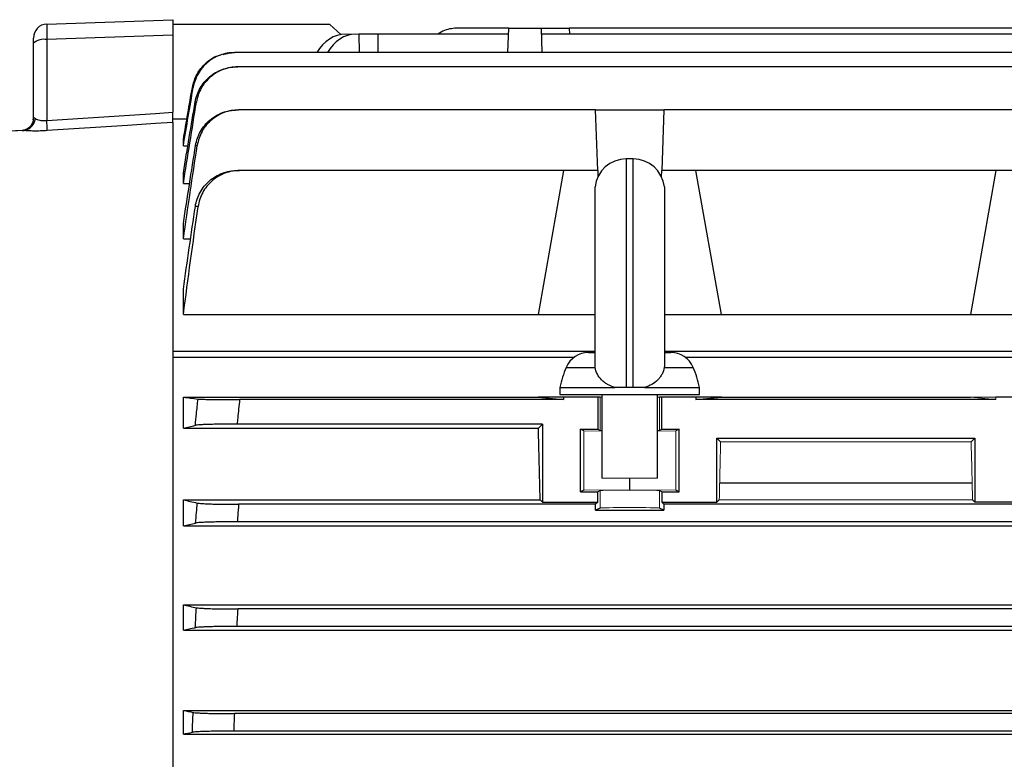
# Model space of a CAD drawing. Units: millimetres. Extents: x -1356 to 835, y -835 to 835.
# Drawn here: x -715 to -573, y 23 to 129 of the extents above; entities that cross this region are included whole.
import ezdxf

# ---------------------------------------------------------------- set-up
doc = ezdxf.new("R2010")
doc.units = ezdxf.units.MM

msp = doc.modelspace()

# ---------------------------------------------------------------- linework, layer by layer
at = {"color": 7, "linetype": 'Continuous', "lineweight": 25}
for p, q in [((-710.62, 128.12), (-692.55, 128.75)), ((-692.55, 128.75), (-692.55, 126.53)), ((-670.05, 128.05), (-692.55, 128.05)), ((-668.46, 126.62), (-670.05, 128.05)), ((-644.39, 127.55), (-651.61, 127.55)), ((-644.51, 124.03), (-644.39, 127.55)), ((-644.39, 127.55), (-639.71, 127.55)), ((-639.59, 124.03), (-639.71, 127.55)), ((-639.71, 127.55), (-635.73, 127.55)), ((-635.73, 127.55), (-635.7, 126.68)), ((-571.37, 127.55), (-635.73, 127.55)), ((-712.55, 125.38), (-712.55, 126.12)), ((-692.55, 126.53), (-710.62, 125.9)), ((-710.62, 125.9), (-710.62, 114.31)), ((-692.55, 126.53), (-692.55, 115.48)), ((-663.16, 126.68), (-665.89, 126.68)), ((-665.89, 126.68), (-665.83, 124.03)), ((-644.42, 126.68), (-663.16, 126.68)), ((-663.16, 126.68), (-663.16, 124.03)), ((-567.42, 126.68), (-639.68, 126.68)), ((-712.55, 114.64), (-712.55, 125.38)), ((-514.37, 124.03), (-683.73, 124.03)), ((-514.85, 121.98), (-683.25, 121.98)), ((-631.95, 115.81), (-683.12, 115.81)), ((-631.64, 107.12), (-631.95, 115.81)), ((-631.95, 115.81), (-622.15, 115.81)), ((-622.15, 115.81), (-622.46, 107.12)), ((-569.95, 115.81), (-622.15, 115.81)), ((-712.57, 114.39), (-712.55, 114.64)), ((-692.55, 114.02), (-692.55, 114.55)), ((-692.55, 114.55), (-690.53, 114.55)), ((-692.55, 114.02), (-692.55, 81.21)), ((-714.14, 112.87), (-713.85, 112.87)), ((-713.85, 112.87), (-714.12, 112.86)), ((-691.05, 110.67), (-691.05, 111.57)), ((-691.05, 110.67), (-690.4, 110.67)), ((-626.55, 108.8), (-627.55, 108.8)), ((-627.55, 108.8), (-627.55, 76.05)), ((-626.55, 76.05), (-626.55, 108.8)), ((-691.05, 105.27), (-691.05, 106.77)), ((-636.55, 107.12), (-682.98, 107.12)), ((-636.55, 107.12), (-640.19, 86.48)), ((-631.64, 107.12), (-636.55, 107.12)), ((-631.64, 107.12), (-631.61, 106.24)), ((-622.49, 106.24), (-622.46, 107.12)), ((-617.55, 107.12), (-622.46, 107.12)), ((-574.55, 107.12), (-617.55, 107.12)), ((-613.91, 86.48), (-617.55, 107.12)), ((-574.55, 107.12), (-578.19, 86.48)), ((-569.64, 107.12), (-574.55, 107.12)), ((-691.05, 105.27), (-690.15, 105.27)), ((-632.02, 79.03), (-632.02, 104.8)), ((-622.08, 104.8), (-622.08, 79.03)), ((-691.05, 97.34), (-691.05, 99.56)), ((-691.05, 97.34), (-690, 97.34)), ((-691.05, 86.48), (-691.05, 90.15)), ((-691.05, 86.48), (-640.19, 86.48)), ((-640.19, 86.48), (-632.02, 86.48)), ((-622.08, 86.48), (-613.91, 86.48)), ((-613.91, 86.48), (-578.19, 86.48)), ((-578.19, 86.48), (-551.91, 86.48)), ((-692.55, 81.21), (-692.55, 80.4)), ((-632.02, 81.21), (-692.55, 81.21)), ((-632.94, 81.05), (-632.02, 81.05)), ((-503.05, 81.21), (-622.08, 81.21)), ((-622.08, 81.05), (-621.16, 81.05)), ((-692.55, 80.36), (-692.55, 13.8)), ((-635.03, 80.36), (-692.55, 80.36)), ((-503.05, 80.36), (-619.07, 80.36)), ((-636.16, 78.91), (-632.03, 78.91)), ((-632.03, 78.91), (-632, 78.91)), ((-622.07, 78.91), (-622.1, 78.91)), ((-622.07, 78.91), (-617.94, 78.91)), ((-637.05, 76.05), (-637.05, 75.05)), ((-637.05, 76.05), (-629.19, 76.05)), ((-637.05, 75.05), (-617.05, 75.05)), ((-631.05, 75.05), (-631.05, 63.05)), ((-626.55, 76.05), (-627.55, 76.05)), ((-624.91, 76.05), (-617.05, 76.05)), ((-623.05, 63.05), (-623.05, 75.05)), ((-617.05, 75.05), (-617.05, 76.05)), ((-691.05, 74.66), (-640.19, 74.66)), ((-691.05, 70.21), (-691.05, 74.66)), ((-636.55, 74.3), (-682.98, 74.3)), ((-640.19, 74.66), (-636.55, 74.3)), ((-636.55, 74.66), (-640.19, 74.66)), ((-631.64, 74.66), (-636.55, 74.66)), ((-636.55, 74.66), (-636.55, 74.3)), ((-631.3, 74.66), (-631.64, 74.66)), ((-631.64, 74.66), (-631.64, 70.05)), ((-622.46, 74.66), (-622.8, 74.66)), ((-622.46, 70.05), (-622.46, 74.66)), ((-617.55, 74.66), (-622.46, 74.66)), ((-617.55, 74.66), (-617.55, 74.3)), ((-617.55, 74.3), (-613.91, 74.66)), ((-613.91, 74.66), (-617.55, 74.66)), ((-574.55, 74.3), (-617.55, 74.3)), ((-613.91, 74.66), (-578.19, 74.66)), ((-569.64, 74.66), (-574.55, 74.66)), ((-639.55, 70.8), (-683.34, 70.8)), ((-640.14, 70.21), (-639.55, 70.8)), ((-639.55, 70.8), (-639.55, 59.6)), ((-691.05, 70.21), (-640.14, 70.21)), ((-634.12, 61.09), (-634.12, 70.05)), ((-634.12, 70.05), (-631.64, 70.05)), ((-633.65, 69.81), (-634.12, 70.05)), ((-631.64, 70.05), (-631.3, 69.88)), ((-622.8, 69.88), (-622.46, 70.05)), ((-622.46, 70.05), (-619.98, 70.05)), ((-619.98, 70.05), (-620.45, 69.81)), ((-619.98, 61.09), (-619.98, 70.05)), ((-614.55, 68.8), (-577.55, 68.8)), ((-614.55, 59.6), (-614.55, 68.8)), ((-614.55, 68.8), (-614.01, 68.26)), ((-578.09, 68.26), (-577.55, 68.8)), ((-577.55, 68.8), (-577.55, 59.6)), ((-627.05, 61.39), (-627.05, 63.05)), ((-614.15, 62.36), (-577.95, 62.36)), ((-633.65, 61.33), (-634.12, 61.09)), ((-634.12, 61.09), (-631.64, 61.09)), ((-631.3, 61.26), (-631.64, 61.09)), ((-631.64, 59.6), (-631.64, 61.09)), ((-622.46, 61.09), (-622.8, 61.26)), ((-622.46, 61.09), (-622.46, 59.6)), ((-622.46, 61.09), (-619.98, 61.09)), ((-619.98, 61.09), (-620.45, 61.33)), ((-691.05, 59.95), (-639.89, 59.95)), ((-691.05, 56.23), (-691.05, 59.95)), ((-631.95, 59.3), (-683.12, 59.3)), ((-639.89, 59.95), (-639.55, 59.6)), ((-639.55, 59.6), (-631.64, 59.6)), ((-631.64, 59.6), (-631.95, 59.3)), ((-631.95, 58.44), (-631.95, 59.3)), ((-622.15, 59.3), (-622.46, 59.6)), ((-622.46, 59.6), (-614.55, 59.6)), ((-622.15, 59.3), (-622.15, 58.44)), ((-569.95, 59.3), (-622.15, 59.3)), ((-614.55, 59.6), (-614.21, 59.95)), ((-577.89, 59.95), (-577.55, 59.6)), ((-569.64, 59.6), (-577.55, 59.6)), ((-631.3, 58.76), (-631.95, 58.44)), ((-631.95, 58.44), (-622.15, 58.44)), ((-622.15, 58.44), (-622.8, 58.76)), ((-514.78, 56.8), (-683.32, 56.8)), ((-691.05, 56.23), (-507.05, 56.23)), ((-691.05, 44.88), (-507.05, 44.88)), ((-691.05, 41.27), (-691.05, 44.88)), ((-514.85, 44.3), (-683.25, 44.3)), ((-691.05, 41.27), (-507.05, 41.27)), ((-514.69, 41.8), (-683.41, 41.8)), ((-691.05, 29.77), (-507.05, 29.77)), ((-691.05, 26.37), (-691.05, 29.77)), ((-514.37, 29.3), (-683.73, 29.3)), ((-691.05, 26.37), (-507.05, 26.37)), ((-514.27, 26.8), (-683.83, 26.8))]:
    msp.add_line(p, q, dxfattribs=at)
at = {"color": 144, "linetype": 'Continuous', "lineweight": 18}
for p, q in [((-667.77, 126.68), (-666.34, 126.68)), ((-665.89, 126.68), (-666.34, 126.68)), ((-631.05, 74.66), (-631.3, 74.66)), ((-631.3, 74.66), (-631.3, 69.88)), ((-622.8, 74.66), (-623.05, 74.66)), ((-622.8, 74.66), (-622.8, 69.88)), ((-574.55, 74.66), (-578.19, 74.66)), ((-578.19, 74.66), (-574.55, 74.3)), ((-574.55, 74.66), (-574.55, 74.3)), ((-631.05, 69.79), (-633.65, 69.81)), ((-633.65, 61.33), (-633.65, 69.81)), ((-620.45, 69.81), (-623.05, 69.79)), ((-620.45, 61.33), (-620.45, 69.81)), ((-614.01, 68.26), (-578.09, 68.26)), ((-631.05, 63.05), (-623.05, 63.05)), ((-627.05, 61.39), (-633.65, 61.33)), ((-631.3, 58.76), (-631.3, 61.26)), ((-620.45, 61.33), (-627.05, 61.39)), ((-622.8, 58.76), (-622.8, 61.26)), ((-614.21, 59.95), (-577.89, 59.95))]:
    msp.add_line(p, q, dxfattribs=at)
at = {"color": 7, "linetype": 'Continuous', "lineweight": 25, "flags": 128}
for points in [[(-710.62, 114.31), (-695.05, 115.32), (-692.55, 115.48)], [(-692.55, 114.02), (-695.05, 113.86), (-699.04, 113.6), (-710.56, 112.85)]]:
    msp.add_lwpolyline(points, dxfattribs=at)
at = {"color": 7, "linetype": 'Continuous', "lineweight": 25}
for centre, radius, start, end in [((-710.55, 126.12), 2, 92, 180), ((-711.06, 123.66), 2.28, 78.9819, 131.0252), ((-714.22, 114.8), 1.96, 280.7158, 353.8842), ((-735.54, 112.49), 24.98, 0.8278, 4.1809), ((-627.55, 104.3), 4.5, 90, 173.6206), ((-626.55, 104.3), 4.5, 6.3794, 90), ((-632.94, 77.55), 3.5, 90, 157.0705), ((-621.16, 77.55), 3.5, 22.9295, 90), ((-622.35, 73.07), 15, 157.0705, 168.5395), ((-631.75, 73.07), 15, 11.4605, 22.9295)]:
    msp.add_arc(centre, radius, start, end, dxfattribs=at)
for centre, major_axis, ratio, start_param, end_param in [((-710.55, 125.12), (-0.07, 3), 0.017844, 0.000208, 1.30827), ((-667.89, 120.68), (0.36, 5.99), 0.818157, 0.049647, 1.028301), ((-666.22, 120.68), (-0.36, 5.99), 0.818157, 6.233538, 7.212192), ((-643.36, -1.95), (0, 117), 0.034921, 5.269832, 5.37697)]:
    msp.add_ellipse(centre, major_axis=major_axis, ratio=ratio, start_param=start_param, end_param=end_param, dxfattribs=at)
at = {"color": 144, "linetype": 'Continuous', "lineweight": 18}
for centre, major_axis, ratio, start_param, end_param in [((-627.05, 69.88), (4.25, 0), 0.017455, 3.176499, 3.486294), ((-627.05, 69.88), (4.25, 0), 0.017455, 5.938484, 6.248279), ((-610.74, -1.95), (0, 117), 0.034921, 0.927194, 1.013353), ((-581.36, -1.95), (0, 117), 0.034921, 5.269832, 5.355991), ((-627.05, 61.26), (4.25, 0), 0.017455, 0.034907, 3.106686), ((-627.05, 58.76), (4.25, 0), 0.017455, 0.034907, 3.106686)]:
    msp.add_ellipse(centre, major_axis=major_axis, ratio=ratio, start_param=start_param, end_param=end_param, dxfattribs=at)
at = {"color": 7, "linetype": 'Continuous', "lineweight": 25}
for points, knots in [([(-651.61, 127.55), (-652.29, 127.51), (-653.35, 127.44), (-654.24, 126.88), (-654.55, 126.68)], [0, 0, 0, 0, 0.646329, 1, 1, 1, 1]), ([(-689.76, 119.04), (-689.58, 119.7), (-689.22, 121.01), (-687.88, 122.56), (-686.66, 123.48), (-685.89, 123.63), (-685.78, 123.65)], [0, 0, 0, 0, 0.315638, 0.631267, 0.947104, 1, 1, 1, 1]), ([(-683.73, 124.03), (-684.08, 124.03), (-684.43, 124), (-685.12, 123.87), (-685.46, 123.78), (-686.12, 123.54), (-686.44, 123.39), (-687.04, 123.04), (-687.33, 122.84), (-687.87, 122.39), (-688.11, 122.14), (-688.56, 121.6), (-688.76, 121.31), (-689.11, 120.7), (-689.26, 120.38), (-689.49, 119.73), (-689.58, 119.38), (-689.64, 119.04)], [0, 0, 0, 0, 0.125, 0.125, 0.25, 0.25, 0.375, 0.375, 0.5, 0.5, 0.625, 0.625, 0.75, 0.75, 0.875, 0.875, 1, 1, 1, 1]), ([(-685.32, 123.76), (-684.93, 123.88), (-684.44, 124.02), (-683.93, 124.03), (-683.83, 124.03)], [0, 0, 0, 0, 0.801515, 1, 1, 1, 1]), ([(-683.83, 124.03), (-683.82, 124.03), (-683.8, 124.03), (-683.79, 124.03), (-683.77, 124.03), (-683.75, 124.03), (-683.73, 124.03)], [0, 0, 0, 0, 0.001043489, 0.001043489, 0.001043489, 0.002502287, 0.002502287, 0.002502287, 0.002502287]), ([(-689.35, 116.96), (-689.29, 117.31), (-689.2, 117.65), (-688.97, 118.31), (-688.82, 118.63), (-688.47, 119.25), (-688.27, 119.54), (-687.82, 120.08), (-687.57, 120.33), (-687.03, 120.78), (-686.74, 120.99), (-686.14, 121.34), (-685.81, 121.49), (-685.15, 121.73), (-684.81, 121.83), (-684.12, 121.95), (-683.76, 121.98), (-683.41, 121.98)], [0, 0, 0, 0, 0.125, 0.125, 0.25, 0.25, 0.375, 0.375, 0.5, 0.5, 0.625, 0.625, 0.75, 0.75, 0.875, 0.875, 1, 1, 1, 1]), ([(-683.25, 121.98), (-683.61, 121.98), (-683.96, 121.95), (-684.65, 121.83), (-684.99, 121.73), (-685.66, 121.49), (-685.97, 121.34), (-686.58, 120.99), (-686.87, 120.78), (-687.41, 120.33), (-687.65, 120.08), (-687.99, 119.67), (-688.1, 119.53), (-688.3, 119.24), (-688.39, 119.09), (-688.65, 118.63), (-688.8, 118.31), (-689.03, 117.65), (-689.12, 117.3), (-689.17, 116.95)], [0, 0, 0, 0, 0.125, 0.125, 0.25, 0.25, 0.375, 0.375, 0.5, 0.5, 0.625, 0.625, 0.6875, 0.6875, 0.75, 0.75, 0.875, 0.875, 1, 1, 1, 1]), ([(-683.41, 121.98), (-683.39, 121.98), (-683.37, 121.98), (-683.35, 121.98), (-683.32, 121.98), (-683.28, 121.98), (-683.25, 121.98)], [0, 0, 0, 0, 0.000944716, 0.000944716, 0.000944716, 0.002504935, 0.002504935, 0.002504935, 0.002504935]), ([(-689.64, 119.04), (-689.66, 119.04), (-689.68, 119.04), (-689.7, 119.04), (-689.72, 119.04), (-689.74, 119.04), (-689.76, 119.04)], [0, 0, 0, 0, 0.001381919, 0.001381919, 0.001381919, 0.002850955, 0.002850955, 0.002850955, 0.002850955]), ([(-689.17, 116.95), (-689.2, 116.95), (-689.23, 116.95), (-689.26, 116.95), (-689.29, 116.96), (-689.32, 116.96), (-689.35, 116.96)], [0, 0, 0, 0, 0.001366191, 0.001366191, 0.001366191, 0.002856475, 0.002856475, 0.002856475, 0.002856475]), ([(-689.29, 110.74), (-689.23, 111.09), (-689.14, 111.43), (-688.91, 112.1), (-688.76, 112.43), (-688.41, 113.05), (-688.21, 113.34), (-687.76, 113.88), (-687.51, 114.14), (-686.97, 114.6), (-686.68, 114.81), (-686.07, 115.16), (-685.75, 115.32), (-685.08, 115.56), (-684.74, 115.65), (-684.04, 115.78), (-683.68, 115.81), (-683.32, 115.81)], [0, 0, 0, 0, 0.125, 0.125, 0.25, 0.25, 0.375, 0.375, 0.5, 0.5, 0.625, 0.625, 0.75, 0.75, 0.875, 0.875, 1, 1, 1, 1]), ([(-683.12, 115.81), (-683.47, 115.81), (-683.83, 115.78), (-684.52, 115.66), (-684.87, 115.56), (-685.54, 115.32), (-685.86, 115.17), (-686.46, 114.81), (-686.76, 114.6), (-687.3, 114.14), (-687.55, 113.89), (-687.88, 113.48), (-687.99, 113.33), (-688.19, 113.04), (-688.28, 112.89), (-688.54, 112.42), (-688.68, 112.1), (-688.91, 111.43), (-689, 111.08), (-689.05, 110.73)], [0, 0, 0, 0, 0.125, 0.125, 0.25, 0.25, 0.375, 0.375, 0.5, 0.5, 0.625, 0.625, 0.6875, 0.6875, 0.75, 0.75, 0.875, 0.875, 1, 1, 1, 1]), ([(-683.32, 115.81), (-683.3, 115.81), (-683.28, 115.81), (-683.26, 115.81), (-683.21, 115.81), (-683.16, 115.81), (-683.12, 115.81)], [0, 0, 0, 0, 0.000841343, 0.000841343, 0.000841343, 0.00250868, 0.00250868, 0.00250868, 0.00250868]), ([(-712.56, 114.61), (-712.57, 114.45), (-712.6, 114.06), (-712.93, 113.48), (-713.44, 113.06), (-713.9, 112.9), (-714.07, 112.89), (-714.12, 112.88)], [0, 0, 0, 0, 0.188653, 0.449163, 0.70723, 0.903257, 1, 1, 1, 1]), ([(-712.55, 114.64), (-712.55, 114.67), (-712.54, 114.69), (-712.52, 114.71), (-712.5, 114.72), (-712.42, 114.69), (-712.35, 114.65), (-712.27, 114.59)], [0, 0, 0, 0, 0.25, 0.25, 0.5, 0.5, 1, 1, 1, 1]), ([(-712.27, 114.59), (-712.19, 114.54), (-712.1, 114.49), (-711.88, 114.4), (-711.75, 114.36), (-711.54, 114.32), (-711.46, 114.31), (-711.31, 114.29), (-711.22, 114.28), (-710.97, 114.28), (-710.8, 114.29), (-710.62, 114.31)], [0, 0, 0, 0, 0.25, 0.25, 0.5, 0.5, 0.625, 0.625, 0.75, 0.75, 1, 1, 1, 1]), ([(-692.55, 114.02), (-692.55, 114.05), (-692.55, 114.1), (-692.55, 114.26), (-692.55, 114.37), (-692.55, 114.63), (-692.55, 114.78), (-692.55, 115.11), (-692.55, 115.29), (-692.55, 115.48)], [0, 0, 0, 0, 0.25, 0.25, 0.5, 0.5, 0.75, 0.75, 1, 1, 1, 1]), ([(-714.13, 112.88), (-716.77, 112.72), (-726.1, 112.16), (-735.41, 111.6), (-742.08, 111.2)], [0, 0, 0, 0, 0.283956, 1, 1, 1, 1]), ([(-710.56, 112.85), (-710.89, 112.82), (-711.23, 112.81), (-711.71, 112.8), (-711.87, 112.79), (-712.18, 112.79), (-712.32, 112.79), (-712.61, 112.79), (-712.75, 112.8), (-713.01, 112.81), (-713.14, 112.81), (-713.48, 112.83), (-713.68, 112.85), (-713.85, 112.87)], [0, 0, 0, 0, 0.25, 0.25, 0.375, 0.375, 0.5, 0.5, 0.625, 0.625, 0.75, 0.75, 1, 1, 1, 1]), ([(-689.05, 110.73), (-689.09, 110.73), (-689.13, 110.73), (-689.16, 110.73), (-689.21, 110.73), (-689.25, 110.73), (-689.29, 110.74)], [0, 0, 0, 0, 0.001353562, 0.001353562, 0.001353562, 0.0028645, 0.0028645, 0.0028645, 0.0028645]), ([(-689.33, 101.98), (-689.28, 102.33), (-689.19, 102.68), (-688.96, 103.36), (-688.82, 103.69), (-688.47, 104.32), (-688.27, 104.61), (-687.93, 105.03), (-687.81, 105.16), (-687.56, 105.42), (-687.43, 105.54), (-687.02, 105.89), (-686.73, 106.1), (-686.11, 106.46), (-685.79, 106.62), (-685.11, 106.87), (-684.77, 106.96), (-684.07, 107.09), (-683.7, 107.12), (-683.34, 107.12)], [0, 0, 0, 0, 0.125, 0.125, 0.25, 0.25, 0.375, 0.375, 0.4375, 0.4375, 0.5, 0.5, 0.625, 0.625, 0.75, 0.75, 0.875, 0.875, 1, 1, 1, 1]), ([(-682.98, 107.12), (-683.34, 107.12), (-683.7, 107.09), (-684.4, 106.96), (-684.75, 106.87), (-685.42, 106.62), (-685.75, 106.46), (-686.21, 106.19), (-686.36, 106.09), (-686.65, 105.89), (-686.79, 105.77), (-687.2, 105.42), (-687.45, 105.16), (-687.9, 104.61), (-688.1, 104.31), (-688.44, 103.68), (-688.59, 103.35), (-688.81, 102.67), (-688.89, 102.32), (-688.94, 101.96)], [0, 0, 0, 0, 0.125, 0.125, 0.25, 0.25, 0.375, 0.375, 0.4375, 0.4375, 0.5, 0.5, 0.625, 0.625, 0.75, 0.75, 0.875, 0.875, 1, 1, 1, 1]), ([(-683.34, 107.12), (-683.31, 107.12), (-683.29, 107.12), (-683.26, 107.12), (-683.17, 107.12), (-683.07, 107.12), (-682.98, 107.12)], [0, 0, 0, 0, 0.000848397, 0.000848397, 0.000848397, 0.003518622, 0.003518622, 0.003518622, 0.003518622]), ([(-688.94, 101.96), (-689.02, 101.96), (-689.09, 101.97), (-689.17, 101.97), (-689.22, 101.97), (-689.28, 101.97), (-689.33, 101.98)], [0, 0, 0, 0, 0.002151945, 0.002151945, 0.002151945, 0.003789408, 0.003789408, 0.003789408, 0.003789408]), ([(-629.19, 76.05), (-629.56, 76.16), (-629.9, 76.3), (-630.38, 76.57), (-630.53, 76.67), (-630.82, 76.89), (-630.95, 77), (-631.32, 77.37), (-631.53, 77.66), (-631.84, 78.25), (-631.95, 78.58), (-632, 78.91)], [0, 0, 0, 0, 0.25, 0.25, 0.375, 0.375, 0.5, 0.5, 0.75, 0.75, 1, 1, 1, 1]), ([(-622.1, 78.91), (-622.15, 78.58), (-622.26, 78.26), (-622.49, 77.81), (-622.59, 77.66), (-622.79, 77.38), (-622.9, 77.25), (-623.27, 76.88), (-623.56, 76.66), (-624.19, 76.3), (-624.54, 76.16), (-624.91, 76.05)], [0, 0, 0, 0, 0.25, 0.25, 0.375, 0.375, 0.5, 0.5, 0.75, 0.75, 1, 1, 1, 1]), ([(-627.55, 76.05), (-627.85, 76.05), (-628.13, 76.05), (-628.69, 76.05), (-628.95, 76.05), (-629.19, 76.05)], [0, 0, 0, 0, 0.5, 0.5, 1, 1, 1, 1]), ([(-624.91, 76.05), (-625.15, 76.05), (-625.41, 76.05), (-625.97, 76.05), (-626.26, 76.05), (-626.55, 76.05)], [0, 0, 0, 0, 0.5, 0.5, 1, 1, 1, 1]), ([(-689.33, 70.62), (-689.28, 71.16), (-689.22, 71.71), (-689.17, 72.25), (-689.09, 72.96), (-689.02, 73.68), (-688.94, 74.39)], [0, 0, 0, 0, 0.001637464, 0.001637464, 0.001637464, 0.003789409, 0.003789409, 0.003789409, 0.003789409]), ([(-688.94, 74.39), (-688.89, 74.38), (-688.81, 74.38), (-688.59, 74.37), (-688.45, 74.36), (-688.1, 74.35), (-687.9, 74.34), (-687.57, 74.34), (-687.45, 74.33), (-687.2, 74.33), (-687.07, 74.33), (-686.66, 74.32), (-686.37, 74.32), (-685.75, 74.31), (-685.42, 74.31), (-684.75, 74.3), (-684.41, 74.3), (-683.7, 74.3), (-683.34, 74.3), (-682.98, 74.3)], [0, 0, 0, 0, 0.125, 0.125, 0.25, 0.25, 0.375, 0.375, 0.4375, 0.4375, 0.5, 0.5, 0.625, 0.625, 0.75, 0.75, 0.875, 0.875, 1, 1, 1, 1]), ([(-682.98, 74.3), (-683.07, 73.41), (-683.17, 72.53), (-683.26, 71.64), (-683.29, 71.36), (-683.31, 71.08), (-683.34, 70.8)], [0, 0, 0, 0, 0.002670223, 0.002670223, 0.002670223, 0.00351862, 0.00351862, 0.00351862, 0.00351862]), ([(-683.34, 70.8), (-683.7, 70.8), (-684.06, 70.8), (-684.76, 70.79), (-685.11, 70.79), (-685.79, 70.78), (-686.11, 70.78), (-686.72, 70.76), (-687.02, 70.76), (-687.57, 70.74), (-687.81, 70.73), (-688.15, 70.72), (-688.26, 70.71), (-688.46, 70.7), (-688.56, 70.7), (-688.82, 70.68), (-688.96, 70.67), (-689.19, 70.65), (-689.28, 70.63), (-689.33, 70.62)], [0, 0, 0, 0, 0.125, 0.125, 0.25, 0.25, 0.375, 0.375, 0.5, 0.5, 0.625, 0.625, 0.6875, 0.6875, 0.75, 0.75, 0.875, 0.875, 1, 1, 1, 1]), ([(-689.29, 56.62), (-689.25, 57.12), (-689.21, 57.63), (-689.16, 58.13), (-689.13, 58.58), (-689.09, 59.03), (-689.05, 59.48)], [0, 0, 0, 0, 0.001510939, 0.001510939, 0.001510939, 0.0028645, 0.0028645, 0.0028645, 0.0028645]), ([(-689.05, 59.48), (-689, 59.47), (-688.91, 59.45), (-688.69, 59.43), (-688.54, 59.42), (-688.19, 59.4), (-688, 59.39), (-687.55, 59.37), (-687.3, 59.36), (-686.76, 59.34), (-686.47, 59.34), (-685.86, 59.32), (-685.54, 59.32), (-684.87, 59.31), (-684.53, 59.31), (-683.83, 59.3), (-683.47, 59.3), (-683.12, 59.3)], [0, 0, 0, 0, 0.125, 0.125, 0.25, 0.25, 0.375, 0.375, 0.5, 0.5, 0.625, 0.625, 0.75, 0.75, 0.875, 0.875, 1, 1, 1, 1]), ([(-683.12, 59.3), (-683.16, 58.75), (-683.21, 58.19), (-683.26, 57.64), (-683.28, 57.36), (-683.3, 57.08), (-683.32, 56.8)], [0, 0, 0, 0, 0.001667337, 0.001667337, 0.001667337, 0.00250868, 0.00250868, 0.00250868, 0.00250868]), ([(-683.32, 56.8), (-683.68, 56.8), (-684.04, 56.8), (-684.73, 56.79), (-685.08, 56.79), (-685.75, 56.78), (-686.07, 56.78), (-686.68, 56.76), (-686.97, 56.76), (-687.51, 56.74), (-687.76, 56.73), (-688.1, 56.72), (-688.2, 56.71), (-688.41, 56.7), (-688.5, 56.7), (-688.76, 56.68), (-688.91, 56.67), (-689.14, 56.65), (-689.23, 56.64), (-689.29, 56.62)], [0, 0, 0, 0, 0.125, 0.125, 0.25, 0.25, 0.375, 0.375, 0.5, 0.5, 0.625, 0.625, 0.6875, 0.6875, 0.75, 0.75, 0.875, 0.875, 1, 1, 1, 1]), ([(-689.35, 41.62), (-689.32, 42.12), (-689.29, 42.62), (-689.26, 43.11), (-689.23, 43.57), (-689.2, 44.02), (-689.17, 44.48)], [0, 0, 0, 0, 0.001490284, 0.001490284, 0.001490284, 0.002856474, 0.002856474, 0.002856474, 0.002856474]), ([(-689.17, 44.48), (-689.12, 44.46), (-689.03, 44.45), (-688.8, 44.43), (-688.65, 44.42), (-688.3, 44.4), (-688.1, 44.39), (-687.66, 44.37), (-687.41, 44.36), (-686.87, 44.34), (-686.58, 44.33), (-685.98, 44.32), (-685.65, 44.32), (-684.99, 44.31), (-684.65, 44.31), (-683.96, 44.3), (-683.61, 44.3), (-683.25, 44.3)], [0, 0, 0, 0, 0.125, 0.125, 0.25, 0.25, 0.375, 0.375, 0.5, 0.5, 0.625, 0.625, 0.75, 0.75, 0.875, 0.875, 1, 1, 1, 1]), ([(-683.25, 44.3), (-683.28, 43.78), (-683.32, 43.26), (-683.35, 42.74), (-683.37, 42.43), (-683.39, 42.11), (-683.41, 41.8)], [0, 0, 0, 0, 0.001560219, 0.001560219, 0.001560219, 0.002504935, 0.002504935, 0.002504935, 0.002504935]), ([(-683.41, 41.8), (-683.76, 41.8), (-684.11, 41.8), (-684.81, 41.79), (-685.15, 41.79), (-685.81, 41.78), (-686.13, 41.78), (-686.74, 41.77), (-687.03, 41.76), (-687.57, 41.74), (-687.82, 41.73), (-688.27, 41.71), (-688.47, 41.7), (-688.82, 41.68), (-688.97, 41.67), (-689.2, 41.65), (-689.29, 41.64), (-689.35, 41.62)], [0, 0, 0, 0, 0.125, 0.125, 0.25, 0.25, 0.375, 0.375, 0.5, 0.5, 0.625, 0.625, 0.75, 0.75, 0.875, 0.875, 1, 1, 1, 1]), ([(-689.76, 26.63), (-689.74, 27.12), (-689.72, 27.6), (-689.7, 28.09), (-689.68, 28.55), (-689.66, 29.01), (-689.64, 29.47)], [0, 0, 0, 0, 0.001469036, 0.001469036, 0.001469036, 0.002850955, 0.002850955, 0.002850955, 0.002850955]), ([(-689.64, 29.47), (-689.58, 29.46), (-689.49, 29.45), (-689.26, 29.43), (-689.11, 29.42), (-688.76, 29.39), (-688.56, 29.38), (-688.12, 29.37), (-687.87, 29.36), (-687.33, 29.34), (-687.04, 29.33), (-686.44, 29.32), (-686.12, 29.32), (-685.46, 29.31), (-685.12, 29.31), (-684.43, 29.3), (-684.08, 29.3), (-683.73, 29.3)], [0, 0, 0, 0, 0.125, 0.125, 0.25, 0.25, 0.375, 0.375, 0.5, 0.5, 0.625, 0.625, 0.75, 0.75, 0.875, 0.875, 1, 1, 1, 1]), ([(-683.73, 29.3), (-683.75, 28.81), (-683.77, 28.33), (-683.79, 27.84), (-683.8, 27.5), (-683.82, 27.15), (-683.83, 26.8)], [0, 0, 0, 0, 0.001458798, 0.001458798, 0.001458798, 0.002502286, 0.002502286, 0.002502286, 0.002502286]), ([(-683.83, 26.8), (-684.19, 26.8), (-684.54, 26.8), (-685.22, 26.79), (-685.56, 26.79), (-686.23, 26.78), (-686.54, 26.78), (-687.15, 26.77), (-687.44, 26.76), (-687.98, 26.74), (-688.22, 26.73), (-688.67, 26.72), (-688.87, 26.71), (-689.22, 26.68), (-689.37, 26.67), (-689.61, 26.65), (-689.7, 26.64), (-689.76, 26.63)], [0, 0, 0, 0, 0.125, 0.125, 0.25, 0.25, 0.375, 0.375, 0.5, 0.5, 0.625, 0.625, 0.75, 0.75, 0.875, 0.875, 1, 1, 1, 1])]:
    msp.add_open_spline(points, degree=3, knots=knots, dxfattribs=at)
for points in [[(-691.05, 110.67), (-690.58, 113.46), (-690.11, 116.25), (-689.64, 119.04)], [(-691.05, 111.57), (-690.62, 114.06), (-690.19, 116.55), (-689.76, 119.04)], [(-691.05, 106.77), (-690.49, 110.17), (-689.92, 113.56), (-689.35, 116.96)], [(-691.05, 105.27), (-690.43, 109.16), (-689.8, 113.06), (-689.17, 116.95)], [(-713.85, 112.87), (-723.88, 112.27), (-733.91, 111.67), (-743.93, 111.08)], [(-691.05, 99.56), (-690.47, 103.28), (-689.88, 107.01), (-689.29, 110.74)], [(-691.05, 97.34), (-690.4, 101.8), (-689.73, 106.27), (-689.05, 110.73)], [(-691.05, 90.15), (-690.49, 94.09), (-689.91, 98.03), (-689.33, 101.98)], [(-691.05, 86.48), (-690.37, 91.64), (-689.67, 96.8), (-688.94, 101.96)], [(-632, 78.91), (-632.01, 78.95), (-632.02, 78.99), (-632.02, 79.03)], [(-622.08, 79.03), (-622.08, 78.99), (-622.09, 78.95), (-622.1, 78.91)], [(-691.05, 74.66), (-690.37, 74.57), (-689.67, 74.48), (-688.94, 74.39)], [(-691.05, 70.21), (-690.49, 70.35), (-689.91, 70.48), (-689.33, 70.62)], [(-691.05, 59.95), (-690.4, 59.79), (-689.73, 59.63), (-689.05, 59.48)], [(-691.05, 56.23), (-690.47, 56.36), (-689.88, 56.49), (-689.29, 56.62)], [(-691.05, 44.88), (-690.43, 44.75), (-689.8, 44.61), (-689.17, 44.48)], [(-691.05, 41.27), (-690.49, 41.39), (-689.92, 41.51), (-689.35, 41.62)], [(-691.05, 29.77), (-690.58, 29.67), (-690.11, 29.57), (-689.64, 29.47)], [(-691.05, 26.37), (-690.62, 26.45), (-690.19, 26.54), (-689.76, 26.63)]]:
    msp.add_open_spline(points, degree=3, dxfattribs=at)

doc.saveas('drawing.dxf')
